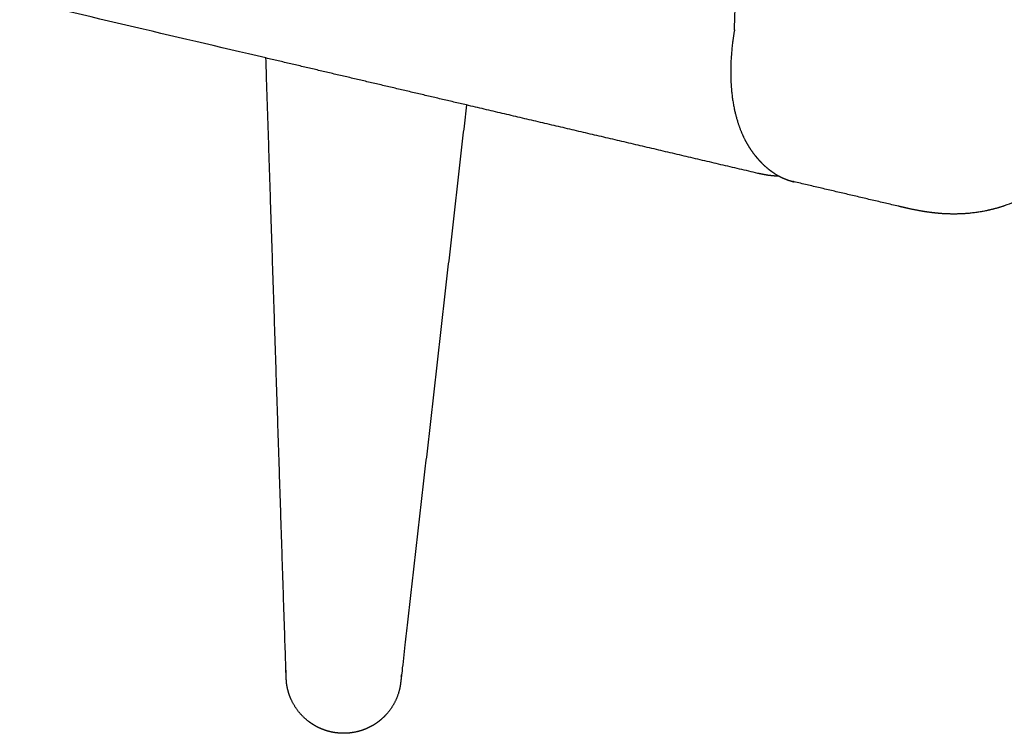
# Model space of a CAD drawing. Units: millimetres. Extents: x 0 to 2889, y 0 to 4085.
# Drawn here: x 917 to 1144, y 791 to 956 of the extents above; entities that cross this region are included whole.
import ezdxf

# ---------------------------------------------------------------- set-up
doc = ezdxf.new("R2010")
doc.units = ezdxf.units.MM
doc.header["$MEASUREMENT"] = 0
doc.layers.add('2002 NO. 1 Sofa', color=7, linetype='Continuous', true_color=0x000000)

msp = doc.modelspace()

# ---------------------------------------------------------------- linework, layer by layer
at = {"layer": '2002 NO. 1 Sofa', "color": 18, "lineweight": -3, "true_color": 0x000000}
for points, weights, knots in [([(1081.98, 953.23), (1086.66, 1096.49), (1086.69, 1101.72), (1086.72, 1106.96), (1086.75, 1112.2), (1086.78, 1117.44), (1086.81, 1122.69), (1086.84, 1127.94), (1086.87, 1133.19), (1086.9, 1138.45), (1086.93, 1143.72), (1086.99, 1154.25), (1087.05, 1164.8), (1087.11, 1175.37), (1087.17, 1185.95), (1087.23, 1196.55), (1087.29, 1207.16)], [4985.51138941, 4984.62913274, 4982.86461916, 4981.1001035, 4979.33570431, 4977.57130524, 4975.80690814, 4974.04249947, 4972.27809077, 4970.51368207, 4968.74927338, 4965.22045598, 4961.69163859, 4958.16282119, 4954.6340038, 4951.10518641, 4947.57636901], [0, 0, 0, 0, 175.50206, 194.951841, 194.951841, 194.951841, 214.401621, 214.401621, 214.401621, 233.851402, 233.851402, 233.851402, 272.750963, 272.750963, 272.750963, 311.650524, 311.650524, 311.650524, 311.650524]), ([(1081.98, 953.23), (1081.62, 951.17), (1081.13, 947.16), (1081.04, 942.26), (1081.34, 938.36), (1081.82, 935.28), (1082.42, 932.87), (1083.02, 931.02), (1083.52, 929.7), (1084.09, 928.43), (1084.61, 927.43), (1085.05, 926.66), (1085.39, 926.1), (1085.75, 925.55), (1086.25, 924.84), (1086.9, 924), (1087.99, 922.74), (1089.14, 921.63), (1090.34, 920.68), (1091.27, 920.04), (1092.23, 919.48), (1093.2, 919), (1094.19, 918.61), (1095.03, 918.34), (1095.54, 918.21), (1095.71, 918.17)], [5019.80943946, 5020.83937667, 5023.12714615, 5026.64184176, 5029.94909121, 5032.89560867, 5035.51207228, 5037.70959957, 5039.39221833, 5041.10654857, 5042.5592327, 5043.73432994, 5044.62170203, 5045.51518743, 5046.71727605, 5048.24347615, 5050.73384633, 5053.28202438, 5055.87598155, 5057.84079738, 5059.82193688, 5061.80428399, 5063.7844749, 5065.43171768, 5066.42198984, 5066.75331711], [0, 0, 0, 0, 7.049057, 14.098113, 18.423392, 22.748672, 27.233101, 29.475315, 31.71753, 33.96027, 36.203011, 37.324382, 38.445752, 39.567123, 40.688493, 42.950382, 45.212271, 49.73605, 51.997939, 54.259828, 56.521718, 58.783607, 61.005689, 63.227772, 64.344715, 64.344715, 64.344715, 64.344715]), ([(1020.14, 935.89), (1015.11, 891.66), (1010.1, 847.64), (1005.11, 803.84), (1005.04, 803.25), (1004.97, 802.66), (1004.89, 802.07), (1004.8, 801.43), (1004.65, 800.79), (1004.46, 800.17), (1003.86, 798.29), (1002.85, 796.57), (1001.51, 795.14), (1000.7, 794.27), (999.78, 793.52), (998.78, 792.91), (998.01, 792.44), (997.21, 792.05), (996.37, 791.75), (995.66, 791.49), (994.93, 791.3), (993.44, 791.03), (992.67, 790.96), (991.91, 790.95), (990.74, 790.95), (989.58, 791.09), (988.45, 791.39), (987.7, 791.58), (986.97, 791.84), (986.06, 792.26), (985.85, 792.36), (985.4, 792.59), (985.17, 792.73), (984.85, 792.92), (984.77, 792.97), (984.44, 793.18), (984.2, 793.34), (983.96, 793.52), (982.17, 794.83), (980.74, 796.57), (979.8, 798.57), (979.4, 799.42), (979.1, 800.31), (978.89, 801.22), (978.74, 801.86), (978.65, 802.5), (978.61, 803.16), (978.58, 803.75), (978.55, 804.34), (978.53, 804.94), (977, 851.95), (975.45, 899.22), (973.9, 946.73)], [4524.76044694, 4535.90256047, 4547.044674, 4558.18678753, 4558.30171603, 4558.41702035, 4558.53281459, 4558.44582035, 4558.35955695, 4558.27350025, 4558.11873557, 4557.97963458, 4557.86437323, 4557.79521121, 4557.73548033, 4557.68570764, 4557.64799563, 4557.61618222, 4557.59012723, 4557.56822039, 4557.55031418, 4557.52429922, 4557.51649507, 4557.51887348, 4557.52248989, 4557.55281719, 4557.59633804, 4557.62519287, 4557.65909023, 4557.70790261, 4557.71944551, 4557.74539878, 4557.7599398, 4557.7802349, 4557.78558186, 4557.80741818, 4557.82436632, 4557.8418249, 4557.97401999, 4558.13382637, 4558.31166252, 4558.38674948, 4558.46425358, 4558.54304003, 4558.6327183, 4558.7214727, 4558.80979874, 4558.695208, 4558.58095851, 4558.46693588, 4546.6500628, 4534.83318972, 4523.01631664], [27.032532, 27.032532, 27.032532, 27.032532, 201.223296, 201.223296, 201.223296, 203.54391, 203.54391, 203.54391, 206.012604, 206.012604, 206.012604, 213.505981, 213.505981, 213.505981, 217.989633, 217.989633, 217.989633, 221.38399, 221.38399, 221.38399, 224.237879, 224.237879, 227.149843, 227.149843, 227.149843, 231.582625, 231.582625, 231.582625, 234.516345, 234.516345, 235.390292, 235.390292, 236.425892, 236.425892, 236.791005, 236.791005, 237.901317, 237.901317, 237.901317, 246.34677, 246.34677, 246.34677, 249.897633, 249.897633, 249.897633, 252.366327, 252.366327, 252.366327, 254.68694, 254.68694, 254.68694, 440.54187, 440.54187, 440.54187, 440.54187]), ([(1092.31, 919.45), (1091.97, 919.46), (1091.62, 919.48), (1090.84, 919.53), (1090.38, 919.58), (1089.74, 919.66), (1089.56, 919.69), (1089.04, 919.78), (1088.6, 919.86), (1088.21, 919.94), (1088, 919.98), (1087.61, 920.07), (1087.39, 920.12)], [5078.14122797, 5077.7465729, 5077.35670494, 5076.49068794, 5075.99714975, 5075.363328, 5075.18797624, 5074.70148825, 5074.32046362, 5074.0890988, 5073.96583699, 5073.76560087, 5073.95792706], [12.69826, 12.69826, 12.69826, 12.69826, 14.455198, 14.455198, 16.683238, 16.683238, 17.539616, 17.539616, 19.165436, 19.165436, 19.165436, 20.314774, 20.314774, 20.314774, 20.314774]), ([(1144.21, 912.63), (1142.16, 911.93), (1140.03, 911.42), (1135.94, 910.83), (1133.99, 910.71), (1131.26, 910.75), (1130.49, 910.78), (1128.77, 910.9), (1127.81, 911.01), (1125.98, 911.26), (1125.09, 911.4), (1122.66, 911.86), (1121.12, 912.22), (1119.8, 912.53)], [5047.749986, 5046.90687086, 5046.13383104, 5044.90345115, 5044.41540269, 5043.95364926, 5043.84775932, 5043.6826317, 5043.6384181, 5043.6894138, 5043.77450611, 5044.2629596, 5044.87356483, 5046.00671213], [0, 0, 0, 0, 8.351218, 8.351218, 15.613387, 15.613387, 18.443552, 18.443552, 21.923566, 21.923566, 25.129655, 25.129655, 30.88936, 30.88936, 30.88936, 30.88936])]:
    msp.add_rational_spline(points, weights, degree=3, knots=knots, dxfattribs=at)
for points, weights in [([(973.9, 946.73), (734.72, 1002.8), (514.68, 1054.37)], [4686.46761557, 4890.36342081, 5094.25922604]), ([(1020.14, 935.89), (996.93, 941.33), (973.9, 946.73)], [4648.99610306, 4667.73185931, 4686.46761557]), ([(1087.39, 920.12), (1053.57, 928.05), (1020.14, 935.89)], [4595.55466096, 4622.27538201, 4648.99610306]), ([(1213.9, 936.33), (1179.46, 924.62), (1144.21, 912.63)], [5165.80068778, 5106.77533689, 5047.749986]), ([(1095.64, 918.19), (1095.56, 918.21), (1095.47, 918.23)], [5066.73863364, 5066.72610495, 5066.71357626]), ([(1119.8, 912.53), (1107.73, 915.36), (1095.71, 918.17)], [4570.23885482, 4579.63414564, 4589.02943646])]:
    msp.add_rational_spline(points, weights, degree=2, dxfattribs=at)

doc.saveas('drawing.dxf')
